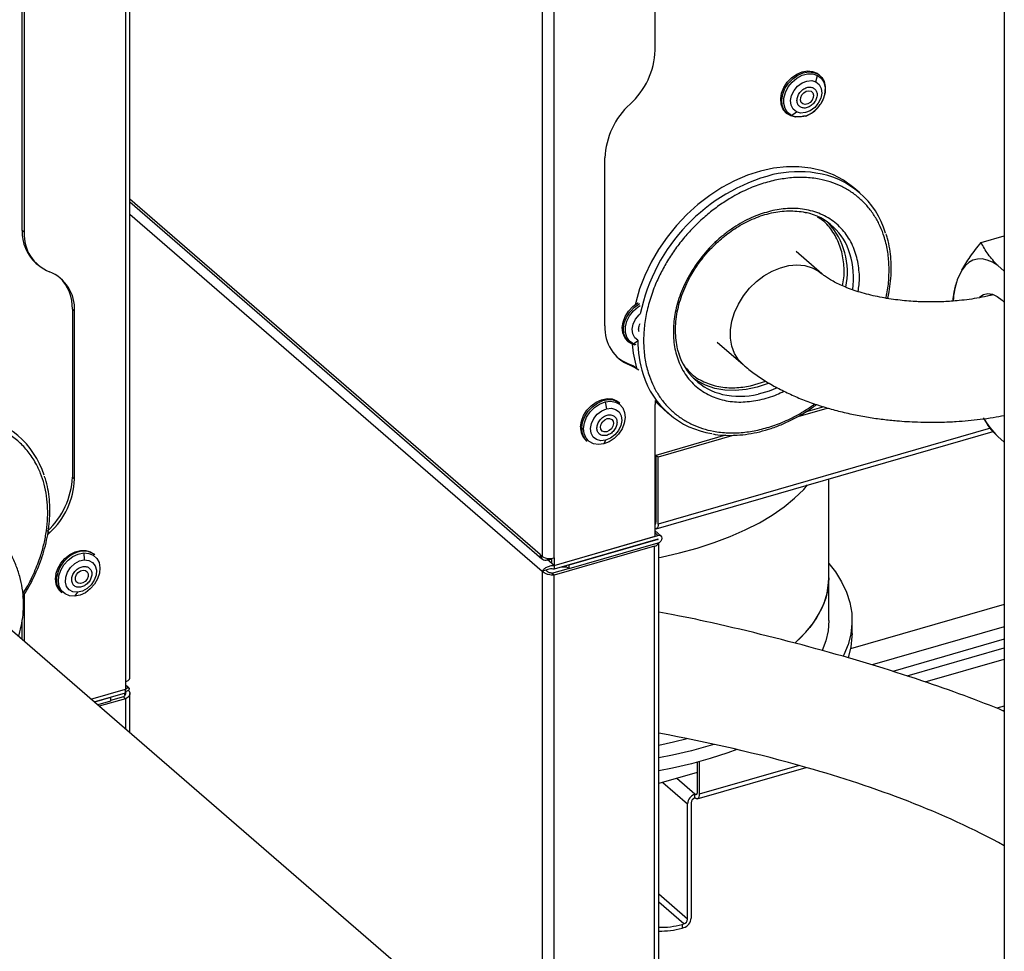
# Model space of a CAD drawing. Extents: x 12.9 to 27.5, y 3.6 to 13.4.
# Drawn here: x 18.4 to 19.2, y 6.2 to 6.9 of the extents above; entities that cross this region are included whole.
import ezdxf

# ---------------------------------------------------------------- set-up
doc = ezdxf.new("R2010")
doc.units = 0
doc.header["$LTSCALE"] = 0.2
doc.header["$MEASUREMENT"] = 0
doc.linetypes.add('SLD-SOLID', pattern=[0])
doc.layers.get('0').update_dxf_attribs({"linetype": 'CONTINUOUS'})

# ---------------------------------------------------------------- blocks, each defined once
blk = doc.blocks.new('A$C6A495A07')
at = {"color": 7, "linetype": 'SLD-SOLID'}
for p, q in [((3.42724, 5.04547), (3.42724, 2.19626)), ((3.07429, 5.00344), (3.07429, 2.7986)), ((3.08326, 2.7974), (3.08326, 5.00224)), ((2.75594, 4.17997), (2.75594, 2.70291)), ((2.75922, 2.70576), (2.75922, 4.17713)), ((3.16054, 3.18519), (3.16054, 3.66605)), ((2.67702, 3.0475), (2.67702, 3.52836)), ((2.67866, 3.04608), (2.67866, 3.52694)), ((3.28642, 3.16589), (3.28558, 3.16662)), ((3.28335, 3.16106), (3.28453, 3.16604)), ((3.26045, 3.1376), (3.26129, 3.13687)), ((3.26459, 3.13549), (3.26842, 3.13818)), ((3.12218, 2.97464), (3.12218, 3.10293)), ((3.31684, 3.0762), (3.31233, 3.08011)), ((3.38092, 2.12548), (2.28566, 3.074)), ((3.07265, 2.80002), (2.75922, 3.07146)), ((2.75922, 3.06935), (3.07404, 2.7967)), ((2.75922, 3.0601), (3.07429, 2.78724)), ((2.67866, 3.04608), (2.67702, 3.0475)), ((3.40957, 3.03834), (3.42724, 3.04345)), ((3.28783, 3.01453), (3.26815, 3.03157)), ((2.68742, 3.0226), (2.68906, 3.02118)), ((3.3947, 3.01711), (3.39128, 3.00982)), ((3.42724, 3.01648), (3.42225, 3.0208)), ((3.41847, 2.99873), (3.41815, 2.99833)), ((2.71701, 2.98596), (2.71537, 2.98739)), ((2.71537, 2.98739), (2.71537, 2.8591)), ((2.71701, 2.85768), (2.71701, 2.98596)), ((3.13949, 2.96312), (3.14033, 2.96239)), ((3.1439, 2.96088), (3.14699, 2.96312)), ((3.14603, 2.96011), (3.1439, 2.96088)), ((3.20801, 2.96213), (3.22769, 2.94508)), ((3.13972, 2.946), (3.14136, 2.94458)), ((3.23346, 2.92891), (3.24502, 2.9325)), ((3.12222, 2.91653), (3.12342, 2.91135)), ((3.1336, 2.91561), (3.13276, 2.91634)), ((3.16041, 2.91776), (3.16054, 2.91453)), ((3.16054, 2.81403), (3.16054, 2.91453)), ((3.16628, 2.91146), (3.17079, 2.90756)), ((3.29265, 2.91183), (3.26844, 2.90484)), ((3.28933, 2.91277), (3.27508, 2.90865)), ((3.41159, 2.90376), (3.41294, 2.90162)), ((3.41675, 2.89651), (3.16281, 2.82321)), ((3.21426, 2.8911), (3.16117, 2.87577)), ((3.16135, 2.81975), (3.41884, 2.89408)), ((3.22097, 2.89114), (3.16281, 2.87435)), ((3.42225, 2.8901), (3.42724, 2.88578)), ((3.10763, 2.88732), (3.10847, 2.88659)), ((3.12271, 2.88733), (3.12127, 2.88445)), ((3.16281, 2.87435), (3.16117, 2.87577)), ((3.16117, 2.87577), (3.16117, 2.82463)), ((3.16281, 2.82321), (3.16281, 2.87435)), ((2.71537, 2.8591), (2.71701, 2.85768)), ((3.29321, 2.78231), (3.29321, 2.85781)), ((3.16117, 2.82776), (3.16054, 2.82757)), ((3.16054, 2.82453), (3.16117, 2.82471)), ((3.16054, 2.8235), (3.16105, 2.82365)), ((2.69651, 2.81526), (2.69784, 2.81655)), ((2.69784, 2.81655), (2.69683, 2.81742)), ((3.08326, 2.79172), (3.16267, 2.81464)), ((3.08326, 2.79172), (3.16054, 2.81403)), ((3.16493, 2.81427), (3.16054, 2.81806)), ((3.16267, 2.81464), (3.16054, 2.81649)), ((3.16267, 2.8118), (3.08326, 2.78888)), ((3.15997, 2.80648), (3.08326, 2.78433)), ((3.16267, 2.81152), (3.09462, 2.79188)), ((3.16267, 2.80868), (3.09462, 2.78903)), ((3.15997, 2.51275), (3.15997, 2.80648)), ((3.15997, 2.31682), (3.15997, 2.80648)), ((3.16243, 2.81173), (3.16267, 2.81152)), ((3.16325, 2.50991), (3.16325, 2.8089)), ((3.16325, 2.31398), (3.16325, 2.8089)), ((2.72403, 2.8012), (2.72448, 2.79591)), ((2.73241, 2.7998), (2.73157, 2.80052)), ((3.07265, 2.80002), (3.07429, 2.7986)), ((3.07834, 2.79598), (3.07834, 2.79707)), ((3.07872, 2.79565), (3.07834, 2.79598)), ((3.08326, 2.79172), (3.07834, 2.79598)), ((3.07872, 2.79565), (3.07872, 2.79702)), ((3.08162, 2.79648), (3.07872, 2.79565)), ((3.08162, 2.79314), (3.08162, 2.79707)), ((3.08326, 2.79172), (3.08162, 2.79314)), ((3.08326, 2.7974), (3.08326, 2.79172)), ((3.08326, 2.79172), (3.08326, 2.78888)), ((3.09462, 2.78903), (3.09192, 2.79138)), ((3.09462, 2.79188), (3.09438, 2.79209)), ((3.09462, 2.79188), (3.09462, 2.78903)), ((3.07714, 2.78806), (3.07429, 2.78724)), ((3.07429, 2.78724), (3.07429, 2.56976)), ((3.07429, 2.78724), (3.07429, 2.39102)), ((3.08162, 2.78575), (3.09421, 2.78939)), ((3.08326, 2.78433), (3.08162, 2.78575)), ((3.08326, 2.57101), (3.08326, 2.78433)), ((3.08326, 2.38326), (3.08326, 2.78433)), ((3.29321, 2.74963), (3.29321, 2.78231)), ((2.67866, 2.73366), (2.67866, 2.7696)), ((2.70644, 2.77151), (2.70728, 2.77078)), ((2.71927, 2.77115), (2.71708, 2.76815)), ((3.42724, 2.76183), (3.30968, 2.7279)), ((2.67702, 2.73508), (2.67702, 2.74974)), ((3.31093, 2.73969), (3.31093, 2.74963)), ((3.42724, 2.74479), (3.32633, 2.71566)), ((3.42724, 2.73532), (3.34216, 2.71076)), ((3.35305, 2.70727), (3.42724, 2.72869)), ((3.36681, 2.70272), (3.42724, 2.72016)), ((2.75594, 2.70291), (2.75594, 2.69723)), ((2.75845, 2.69806), (2.75594, 2.70023)), ((2.72952, 2.68961), (2.75594, 2.69723)), ((2.73198, 2.68747), (2.75594, 2.69439)), ((2.7555, 2.69248), (2.7555, 2.69426)), ((2.75594, 2.69439), (2.75594, 2.69723)), ((2.75834, 2.69603), (2.75624, 2.69542)), ((2.75922, 2.66388), (2.75922, 2.69382)), ((2.74458, 2.69083), (2.73223, 2.68726)), ((2.74458, 2.68798), (2.73469, 2.68513)), ((2.75594, 2.68984), (2.73592, 2.68406)), ((2.74433, 2.69104), (2.74458, 2.69083)), ((2.7543, 2.69126), (2.74458, 2.68846)), ((2.74458, 2.69083), (2.74458, 2.68798)), ((2.75594, 2.68984), (2.7543, 2.69126)), ((2.75594, 2.68984), (2.75594, 2.66673)), ((3.42724, 2.68417), (3.42158, 2.68254)), ((3.42593, 2.68075), (3.42724, 2.68113)), ((3.19254, 2.64129), (3.19254, 2.61832)), ((3.19418, 2.64173), (3.19418, 2.61689)), ((3.19254, 2.63347), (3.16325, 2.62501)), ((3.19272, 2.61343), (3.27577, 2.6374)), ((3.27044, 2.63891), (3.19418, 2.61689)), ((3.16635, 2.62591), (3.18522, 2.60957)), ((3.1909, 2.61689), (3.17696, 2.62897)), ((3.18806, 2.61039), (3.18806, 2.52231)), ((3.1909, 2.61689), (3.19242, 2.61733)), ((3.1909, 2.61405), (3.1909, 2.61689)), ((3.18522, 2.52149), (3.18522, 2.60957)), ((3.18522, 2.52149), (3.16325, 2.54051)), ((3.18238, 2.51783), (3.16325, 2.53439)), ((3.18106, 2.51745), (3.18238, 2.51783)), ((3.18106, 2.51745), (3.18106, 2.51461)), ((3.18106, 2.51461), (3.18238, 2.51499))]:
    blk.add_line(p, q, dxfattribs=at)
at = {"color": 7, "linetype": 'SLD-SOLID', "flags": 128}
for points in [[(3.26045, 3.1376), (3.26036, 3.13768), (3.25807, 3.14051), (3.25673, 3.14406), (3.25641, 3.14813), (3.25714, 3.15244), (3.25886, 3.15673), (3.26147, 3.16073), (3.2648, 3.16419), (3.26866, 3.16689), (3.27278, 3.16866), (3.27692, 3.16939), (3.28082, 3.16904), (3.28422, 3.16762), (3.28558, 3.16662)], [(3.27462, 3.135), (3.272, 3.13433), (3.26795, 3.13414), (3.26427, 3.13503), (3.26119, 3.13695), (3.25891, 3.13978), (3.25757, 3.14334), (3.25725, 3.1474), (3.25797, 3.15171), (3.25969, 3.156), (3.2623, 3.16), (3.26564, 3.16346), (3.26949, 3.16616), (3.27362, 3.16793), (3.27776, 3.16866), (3.28165, 3.16831), (3.28506, 3.16689), (3.28776, 3.1645), (3.28959, 3.16128), (3.29042, 3.15744), (3.29022, 3.15322), (3.28996, 3.15193)], [(3.26459, 3.13549), (3.26172, 3.13766), (3.25973, 3.14073), (3.25875, 3.14448), (3.25884, 3.14866), (3.26001, 3.15298), (3.26216, 3.15715), (3.26517, 3.16089), (3.26881, 3.16394), (3.27284, 3.16608), (3.277, 3.16719), (3.28098, 3.16717), (3.28453, 3.16604)], [(3.26842, 3.13818), (3.26592, 3.14022), (3.26439, 3.14317), (3.26398, 3.14676), (3.26475, 3.15063), (3.2666, 3.1544), (3.26936, 3.15771), (3.27276, 3.16022), (3.27647, 3.16169), (3.28012, 3.16198), (3.28335, 3.16106)], [(3.28335, 3.16106), (3.28586, 3.15902), (3.28739, 3.15606), (3.28779, 3.15247), (3.28703, 3.1486), (3.28517, 3.14483), (3.28241, 3.14153), (3.27901, 3.13902), (3.2753, 3.13755), (3.27165, 3.13726), (3.26842, 3.13818)], [(3.28453, 3.16604), (3.2874, 3.16387), (3.28939, 3.1608), (3.29038, 3.15705), (3.29028, 3.15287), (3.28912, 3.14855), (3.28696, 3.14438), (3.28664, 3.14389)], [(3.28042, 3.14706), (3.27893, 3.14538), (3.27708, 3.14426), (3.27514, 3.14388), (3.27342, 3.14428), (3.27218, 3.14541), (3.2716, 3.14709), (3.27177, 3.14907), (3.27267, 3.15105), (3.27415, 3.15272), (3.276, 3.15384), (3.27794, 3.15423), (3.27966, 3.15383), (3.2809, 3.1527), (3.28148, 3.15102), (3.28131, 3.14903), (3.28042, 3.14706)], [(3.31233, 3.08011), (3.31136, 3.08094), (3.30436, 3.08598), (3.29667, 3.09007), (3.28838, 3.09317), (3.27956, 3.09523), (3.27032, 3.09623), (3.26074, 3.09617), (3.25095, 3.09505), (3.24102, 3.09287), (3.23108, 3.08967), (3.22123, 3.08546), (3.21157, 3.08031), (3.2022, 3.07427), (3.19323, 3.06739), (3.18474, 3.05975), (3.17683, 3.05143), (3.16959, 3.04253), (3.16308, 3.03313), (3.15738, 3.02333), (3.15255, 3.01324), (3.14864, 3.00297), (3.1457, 2.99262), (3.14529, 2.99085)], [(3.42225, 3.0208), (3.41819, 3.02329), (3.41422, 3.02495), (3.41038, 3.02577), (3.40672, 3.02572), (3.40329, 3.02482), (3.40011, 3.02306), (3.39724, 3.02048), (3.3947, 3.01711)], [(3.2277, 2.94508), (3.22414, 2.94884), (3.22117, 2.95365), (3.21914, 2.95914), (3.21811, 2.96516), (3.21811, 2.97156), (3.21914, 2.97817), (3.22117, 2.98483), (3.22414, 2.99136), (3.22799, 2.99759), (3.23261, 3.00335), (3.23787, 3.00851), (3.24366, 3.01293), (3.24981, 3.01648), (3.25616, 3.01909), (3.26256, 3.02068), (3.26883, 3.02121), (3.27482, 3.02066), (3.28036, 3.01906), (3.28532, 3.01645), (3.28784, 3.01452)], [(3.40825, 2.99667), (3.40856, 2.99694), (3.41144, 2.99871), (3.41468, 2.99934), (3.41819, 2.99882), (3.42188, 2.99716), (3.42567, 2.9944), (3.42724, 2.99282)], [(3.13949, 2.96312), (3.13727, 2.96577), (3.13585, 2.96927), (3.13544, 2.9733), (3.13608, 2.9776), (3.13773, 2.9819), (3.14027, 2.98594), (3.14355, 2.98945), (3.14737, 2.99222), (3.14762, 2.99236)], [(3.14536, 2.95991), (3.1436, 2.96044), (3.14046, 2.96228), (3.13811, 2.96504), (3.13669, 2.96854), (3.13628, 2.97257), (3.13692, 2.97688), (3.13856, 2.98118), (3.14111, 2.98521), (3.14439, 2.98873), (3.14821, 2.99149), (3.14846, 2.99164)], [(3.1439, 2.96088), (3.14097, 2.96298), (3.1389, 2.96598), (3.13783, 2.96969), (3.13784, 2.97384), (3.13892, 2.97816), (3.14101, 2.98236), (3.14395, 2.98614), (3.14755, 2.98925), (3.14896, 2.99016)], [(3.14722, 2.96383), (3.1451, 2.96557), (3.1435, 2.96848), (3.14302, 2.97204), (3.14371, 2.9759), (3.14549, 2.97969), (3.1482, 2.98303), (3.14918, 2.98391)], [(3.13178, 2.95047), (3.13551, 2.94795), (3.13972, 2.946)], [(3.13972, 2.946), (3.14393, 2.94406), (3.1464, 2.94249)], [(3.14136, 2.94458), (3.14557, 2.94264), (3.14804, 2.94107)], [(3.24714, 2.93083), (3.24676, 2.93067), (3.23838, 2.9278), (3.23, 2.92597), (3.22176, 2.92519), (3.21378, 2.92549), (3.20618, 2.92687), (3.19907, 2.92929), (3.19257, 2.93273), (3.18989, 2.93458)], [(3.25376, 2.92729), (3.2475, 2.92485), (3.2391, 2.92249)], [(3.10358, 2.89753), (3.10423, 2.90183), (3.10587, 2.90613), (3.10842, 2.91017), (3.11171, 2.91367), (3.11553, 2.91644), (3.11965, 2.91828), (3.1238, 2.91909), (3.12772, 2.91882), (3.13117, 2.91748), (3.13276, 2.91634)], [(3.10442, 2.8968), (3.10506, 2.90111), (3.10671, 2.90541), (3.10926, 2.90944), (3.11255, 2.91295), (3.11637, 2.91571), (3.12048, 2.91756), (3.12463, 2.91837), (3.12856, 2.9181), (3.132, 2.91675), (3.1336, 2.91561)], [(3.12127, 2.88445), (3.11717, 2.88393), (3.11338, 2.88454), (3.11016, 2.88624), (3.10773, 2.8889), (3.10626, 2.89236), (3.10584, 2.89637), (3.10651, 2.90066), (3.10821, 2.90494), (3.11084, 2.90892), (3.1142, 2.91232), (3.11809, 2.91491), (3.12222, 2.91653)], [(3.12271, 2.88733), (3.11905, 2.88696), (3.11578, 2.88781), (3.11322, 2.88978), (3.11163, 2.8927), (3.11116, 2.89626), (3.11185, 2.90012), (3.11364, 2.90391), (3.11635, 2.90725), (3.11973, 2.90981), (3.12342, 2.91135)], [(3.12222, 2.91653), (3.12632, 2.91704), (3.13011, 2.91643), (3.13332, 2.91474), (3.13575, 2.91207), (3.13723, 2.90861), (3.13764, 2.9046), (3.13698, 2.90031), (3.13528, 2.89603), (3.13265, 2.89205), (3.12928, 2.88865), (3.1254, 2.88606), (3.12127, 2.88445)], [(3.12342, 2.91135), (3.12709, 2.91172), (3.13036, 2.91087), (3.13291, 2.90889), (3.13451, 2.90598), (3.13498, 2.90242), (3.13428, 2.89856), (3.13249, 2.89477), (3.12978, 2.89143), (3.12641, 2.88887), (3.12271, 2.88733)], [(3.16045, 2.91722), (3.16404, 2.9135), (3.16628, 2.91146)], [(3.11875, 2.89749), (3.11919, 2.8995), (3.12031, 2.90141), (3.12196, 2.90291), (3.12387, 2.90379), (3.12576, 2.9039), (3.12734, 2.90323), (3.12837, 2.90188), (3.12869, 2.90006), (3.12826, 2.89804), (3.12713, 2.89614), (3.12549, 2.89463), (3.12357, 2.89376), (3.12168, 2.89365), (3.1201, 2.89432), (3.11907, 2.89567), (3.11875, 2.89749)], [(3.16325, 2.79772), (3.16518, 2.7981), (3.1792, 2.80125), (3.1927, 2.80492), (3.20561, 2.80908), (3.21786, 2.81371), (3.22939, 2.81879), (3.24013, 2.82428), (3.25001, 2.83017), (3.25898, 2.8364), (3.26699, 2.84295), (3.274, 2.84979), (3.27697, 2.85312)], [(3.16281, 2.82321), (3.16275, 2.82216), (3.16256, 2.82125), (3.16226, 2.82053), (3.16185, 2.82002), (3.16136, 2.81975), (3.16079, 2.81971), (3.16054, 2.81977)], [(3.16267, 2.81464), (3.16381, 2.81475), (3.16478, 2.81438), (3.16543, 2.8136), (3.16565, 2.81252), (3.16543, 2.81132), (3.16478, 2.81016), (3.16381, 2.80923), (3.16267, 2.80868)], [(2.70278, 2.78496), (2.7042, 2.78929), (2.70654, 2.79341), (2.70967, 2.79707), (2.71338, 2.80003), (2.71744, 2.80211), (2.72161, 2.80318), (2.72561, 2.80317), (2.7292, 2.80209), (2.73157, 2.80052)], [(2.71708, 2.76815), (2.71318, 2.76845), (2.70978, 2.76986), (2.70712, 2.77227), (2.70537, 2.77554), (2.70466, 2.77942), (2.70503, 2.78367), (2.70646, 2.78798), (2.70885, 2.79206), (2.71203, 2.79565), (2.7158, 2.79848), (2.71989, 2.80038), (2.72403, 2.8012)], [(2.72403, 2.8012), (2.72793, 2.8009), (2.73132, 2.79949), (2.73399, 2.79707), (2.73573, 2.79381), (2.73645, 2.78992), (2.73608, 2.78568), (2.73465, 2.78137), (2.73226, 2.77728), (2.72907, 2.7737), (2.72531, 2.77086), (2.72121, 2.76897), (2.71708, 2.76815)], [(2.71927, 2.77115), (2.71581, 2.77152), (2.71294, 2.77307), (2.71094, 2.77564), (2.71001, 2.77898), (2.71025, 2.78277), (2.71162, 2.78663), (2.714, 2.79019), (2.71715, 2.7931), (2.72076, 2.79507), (2.72448, 2.79591)], [(2.72448, 2.79591), (2.72795, 2.79553), (2.73082, 2.79398), (2.73281, 2.79141), (2.73374, 2.78807), (2.73351, 2.78428), (2.73213, 2.78042), (2.72975, 2.77686), (2.72661, 2.77395), (2.72299, 2.77198), (2.71927, 2.77115)], [(3.0892, 2.79059), (3.09029, 2.7906), (3.09279, 2.79062)], [(3.29321, 2.79316), (3.29817, 2.78678), (3.30299, 2.77911), (3.30668, 2.77128), (3.30924, 2.76334), (3.31064, 2.75533), (3.31088, 2.74729), (3.30996, 2.73926), (3.30789, 2.73128), (3.30467, 2.7234), (3.30402, 2.72225)], [(2.71768, 2.78264), (2.71846, 2.78465), (2.71987, 2.78639), (2.72168, 2.78761), (2.72362, 2.78813), (2.72539, 2.78785), (2.72673, 2.78683), (2.72743, 2.78523), (2.72738, 2.78327), (2.7266, 2.78127), (2.72519, 2.77953), (2.72338, 2.77831), (2.72144, 2.77779), (2.71967, 2.77807), (2.71833, 2.77908), (2.71763, 2.78069), (2.71768, 2.78264)], [(3.29321, 2.78231), (3.29321, 2.7822), (3.29261, 2.77445), (3.29084, 2.76674), (3.2879, 2.75912), (3.28382, 2.75163), (3.27862, 2.74432), (3.27233, 2.73723), (3.26714, 2.7324)], [(3.26716, 2.7324), (3.26878, 2.73378), (3.27561, 2.74075), (3.28136, 2.74795), (3.286, 2.75536), (3.28951, 2.76292), (3.29187, 2.77058), (3.29306, 2.77832), (3.29321, 2.78231)], [(3.29321, 2.74963), (3.29321, 2.74953), (3.29261, 2.74177), (3.29084, 2.73406), (3.28802, 2.72676)], [(3.31093, 2.73969), (3.31088, 2.73734), (3.30996, 2.72931), (3.30789, 2.72134), (3.30781, 2.72115)], [(2.75594, 2.70291), (2.75699, 2.70329), (2.75787, 2.70376), (2.75854, 2.7043), (2.759, 2.70491), (2.75921, 2.70554), (2.75922, 2.70576)], [(3.18497, 2.65931), (3.17443, 2.65662), (3.16325, 2.65423)], [(3.20549, 2.65501), (3.20244, 2.65402), (3.18834, 2.65015), (3.17372, 2.64679), (3.16325, 2.64477)], [(3.22289, 2.65108), (3.21594, 2.64845), (3.20244, 2.64408), (3.18834, 2.6402), (3.17372, 2.63685), (3.16325, 2.63482)], [(3.19254, 2.61832), (3.19251, 2.61779), (3.19242, 2.61734), (3.19227, 2.61698), (3.19206, 2.61672), (3.19181, 2.61658), (3.19153, 2.61657), (3.19122, 2.61667), (3.1909, 2.61689)], [(3.19418, 2.61689), (3.19412, 2.61584), (3.19393, 2.61494), (3.19363, 2.61422), (3.19322, 2.61371), (3.19272, 2.61343), (3.19216, 2.6134), (3.19154, 2.61361), (3.1909, 2.61405)]]:
    blk.add_lwpolyline(points, dxfattribs=at)
at = {"color": 7, "linetype": 'SLD-SOLID'}
for centre, radius, start, end in [((3.10193, 3.18748), 0.05866, 312.24372, 357.75812), ((3.1808, 3.10063), 0.05866, 132.24372, 177.75812), ((3.27056, 3.15296), 0.01846, 251.15787, 330.57639), ((3.27022, 3.00474), 0.08769, 81.39043, 102.9908), ((3.27392, 3.02665), 0.06547, 16.78641, 81.72647), ((3.28509, 2.95576), 0.1388, 104.4285, 168.29319), ((3.26526, 3.01657), 0.04599, 16.67086, 77.01028), ((2.70921, 3.04633), 0.03222, 177.91591, 227.4334), ((3.25169, 3.01591), 0.05569, 347.9422, 42.37602), ((2.70911, 3.04436), 0.0305, 176.76803, 248.31275), ((3.2483, 3.01132), 0.06374, 351.93655, 16.81929), ((2.68657, 2.98768), 0.0305, 356.76803, 68.31275), ((2.683, 2.98853), 0.03239, 357.98258, 45.32239), ((3.45462, 2.98901), 0.06667, 161.80869, 175.86999), ((3.15263, 2.97292), 0.0305, 176.76803, 248.31275), ((3.23322, 2.96356), 0.086, 179.82809, 197.6126), ((3.2248, 2.96666), 0.08204, 184.16766, 197.13621), ((3.22243, 2.96724), 0.04606, 196.72207, 256.96571), ((3.21382, 2.95723), 0.0656, 197.46713, 261.34279), ((3.22532, 2.98102), 0.06013, 257.25149, 283.25225), ((2.63124, 2.84114), 0.06544, 17.21448, 81.89869), ((3.48567, 2.95062), 0.08766, 211.71102, 223.6599), ((3.11623, 2.89664), 0.01269, 175.98239, 227.28754), ((3.11707, 2.89591), 0.01269, 175.98239, 227.28754), ((2.65676, 2.86139), 0.05866, 312.24372, 357.75812), ((2.6584, 2.85997), 0.05866, 312.24372, 357.75812), ((3.15945, 2.82431), 0.00175, 308.48581, 10.55847), ((3.15928, 2.81077), 0.00435, 279.18961, 334.11499), ((3.16268, 2.81166), 0.000142, 268.07955, 91.92045), ((2.72711, 2.779), 0.02407, 111.07692, 167.4211), ((2.72405, 2.789), 0.01365, 52.27245, 114.19598), ((3.07682, 2.79986), 0.00417, 177.76494, 291.38468), ((3.08005, 2.80751), 0.01061, 237.13636, 287.60216), ((2.71585, 2.78129), 0.01358, 164.2993, 226.09569), ((2.71669, 2.78056), 0.01358, 164.2993, 226.09569), ((3.19329, 2.60917), 0.00808, 107.20864, 177.16909), ((3.1921, 2.61019), 0.00404, 107.20864, 177.16909), ((3.17999, 2.52271), 0.00808, 287.20864, 357.16909), ((3.18118, 2.52169), 0.00404, 287.20864, 357.16909), ((3.16486, 2.57585), 0.06061, 268.48045, 285.49973), ((3.16486, 2.57301), 0.06061, 268.48045, 285.49973)]:
    blk.add_arc(centre, radius, start, end, dxfattribs=at)
for points, knots in [([(3.27173, 3.14169), (3.27105, 3.14217), (3.26999, 3.14292), (3.26919, 3.14456), (3.26886, 3.146), (3.26885, 3.14757), (3.26925, 3.14966), (3.27042, 3.15221), (3.27232, 3.15437), (3.27417, 3.15572), (3.27571, 3.15649), (3.27728, 3.15695), (3.27927, 3.15715), (3.28053, 3.15671), (3.28135, 3.15642)], [0, 0, 0, 0, 0.119721, 0.184892, 0.25, 0.315171, 0.380279, 0.5, 0.619721, 0.684892, 0.75, 0.815171, 0.880279, 1, 1, 1, 1]), ([(3.28135, 3.15642), (3.28203, 3.15593), (3.2831, 3.15518), (3.28389, 3.15354), (3.28422, 3.1521), (3.28423, 3.15053), (3.28383, 3.14844), (3.28266, 3.1459), (3.28076, 3.14373), (3.27892, 3.14239), (3.27737, 3.14161), (3.2758, 3.14115), (3.27381, 3.14095), (3.27255, 3.1414), (3.27173, 3.14169)], [0, 0, 0, 0, 0.119721, 0.184892, 0.25, 0.315171, 0.380279, 0.5, 0.619721, 0.684892, 0.75, 0.815171, 0.880279, 1, 1, 1, 1]), ([(3.28707, 3.14438), (3.28748, 3.14505), (3.28865, 3.14699), (3.28975, 3.14942), (3.29003, 3.15114), (3.29009, 3.1515)], [0, 0, 0, 0, 0.296527, 0.853719, 1, 1, 1, 1]), ([(3.27511, 3.13494), (3.27541, 3.13501), (3.27702, 3.13542), (3.27985, 3.13705), (3.28335, 3.13973), (3.28569, 3.14235), (3.2868, 3.14398), (3.28707, 3.14438)], [0, 0, 0, 0, 0.064183, 0.34458, 0.626021, 0.907864, 1, 1, 1, 1]), ([(3.25195, 3.08587), (3.24814, 3.0849), (3.24039, 3.08293), (3.22866, 3.0781), (3.21784, 3.07231), (3.20813, 3.06587), (3.19957, 3.05916), (3.19142, 3.05169), (3.1838, 3.04351), (3.17683, 3.03477), (3.17063, 3.02563), (3.16525, 3.01618), (3.16031, 3.00564), (3.15616, 2.99409), (3.15319, 2.9818), (3.15169, 2.9699), (3.15159, 2.95829), (3.15295, 2.94696), (3.15564, 2.93691), (3.15927, 2.92825), (3.16351, 2.92091), (3.16863, 2.91424), (3.17461, 2.90834), (3.18133, 2.90331), (3.18869, 2.89924), (3.19659, 2.89614), (3.2057, 2.89383), (3.21605, 2.89269), (3.22747, 2.89294), (3.23518, 2.89435), (3.23897, 2.89505)], [0, 0, 0, 0, 0.038816, 0.0788311, 0.1199757, 0.152137, 0.1843034, 0.2171491, 0.25, 0.2828457, 0.3156965, 0.3478579, 0.3800243, 0.4211643, 0.4611828, 0.5, 0.5388126, 0.5788312, 0.6199757, 0.652137, 0.6843034, 0.7171491, 0.75, 0.7828457, 0.8156966, 0.8478579, 0.8800243, 0.9211643, 0.9611817, 1, 1, 1, 1]), ([(3.33669, 2.99581), (3.33698, 2.99695), (3.33827, 3.00205), (3.33916, 3.01102), (3.33934, 3.02263), (3.33796, 3.03396), (3.33528, 3.04401), (3.33165, 3.05267), (3.32741, 3.06001), (3.32229, 3.06668), (3.31631, 3.07257), (3.30959, 3.07761), (3.30223, 3.08168), (3.29433, 3.08477), (3.28522, 3.08709), (3.27487, 3.08823), (3.26345, 3.08798), (3.25574, 3.08657), (3.25195, 3.08587)], [0, 0, 0, 0, 0.020193, 0.09078, 0.161358, 0.23413, 0.308949, 0.367432, 0.425925, 0.485653, 0.54539, 0.605118, 0.664855, 0.723339, 0.781831, 0.856642, 0.929411, 1, 1, 1, 1]), ([(3.25038, 3.06274), (3.24604, 3.06156), (3.2371, 3.05913), (3.22596, 3.0534), (3.21718, 3.04759), (3.20851, 3.04079), (3.19849, 3.03087), (3.1885, 3.01729), (3.18104, 3.00289), (3.17633, 2.98859), (3.1742, 2.97483), (3.1745, 2.96161), (3.17688, 2.95117), (3.18017, 2.94333), (3.18446, 2.9359), (3.1915, 2.92792), (3.20219, 2.921), (3.21443, 2.91712), (3.22737, 2.916), (3.23624, 2.91746), (3.24054, 2.91818)], [0, 0, 0, 0, 0.058248, 0.119986, 0.152183, 0.184373, 0.250041, 0.31571, 0.380014, 0.441752, 0.5, 0.558248, 0.619986, 0.652183, 0.684373, 0.750041, 0.81571, 0.880014, 0.941752, 1, 1, 1, 1]), ([(3.1998, 3.03), (3.20187, 3.03228), (3.20477, 3.03548), (3.20943, 3.03981), (3.21354, 3.04332), (3.21864, 3.04714), (3.22417, 3.05075), (3.2301, 3.05405), (3.23633, 3.05692), (3.24277, 3.05927), (3.24932, 3.06104), (3.25592, 3.06217), (3.26248, 3.06265), (3.26891, 3.06236), (3.27349, 3.06181), (3.27579, 3.06114), (3.27612, 3.06104)], [0, 0, 0, 0, 0.097048, 0.136382, 0.201535, 0.268981, 0.341109, 0.416135, 0.493362, 0.572268, 0.652534, 0.733991, 0.816599, 0.900437, 0.9857, 1, 1, 1, 1]), ([(3.31552, 3.00085), (3.31583, 3.00258), (3.31692, 3.00879), (3.31632, 3.0193), (3.31405, 3.02975), (3.31075, 3.03759), (3.30646, 3.04502), (3.29942, 3.053), (3.28873, 3.05991), (3.27648, 3.0638), (3.26355, 3.06492), (3.25468, 3.06345), (3.25038, 3.06274)], [0, 0, 0, 0, 0.042791, 0.154303, 0.272494, 0.334132, 0.395757, 0.521475, 0.647192, 0.770297, 0.888488, 1, 1, 1, 1]), ([(3.30372, 3.00521), (3.3041, 3.00731), (3.30523, 3.01362), (3.3047, 3.02396), (3.30212, 3.03588), (3.29664, 3.04657), (3.29065, 3.05408), (3.28588, 3.05694), (3.28455, 3.05774)], [0, 0, 0, 0, 0.094863, 0.2863, 0.489204, 0.700543, 0.916367, 1, 1, 1, 1]), ([(3.33811, 2.99558), (3.3385, 2.99725), (3.33952, 3.00173), (3.34046, 3.00899), (3.34097, 3.01733), (3.34076, 3.02557), (3.3398, 3.03364), (3.33852, 3.04014), (3.3373, 3.04377), (3.33691, 3.04493)], [0, 0, 0, 0, 0.096465, 0.257943, 0.421287, 0.586309, 0.752936, 0.921198, 1, 1, 1, 1]), ([(3.3947, 3.01711), (3.39673, 3.02054), (3.40081, 3.02745), (3.40663, 3.0347), (3.40957, 3.03834)], [0, 0, 0, 0, 0.4963935, 1, 1, 1, 1]), ([(3.42225, 3.0208), (3.41965, 3.02361), (3.41441, 3.02928), (3.41119, 3.03531), (3.40957, 3.03834)], [0, 0, 0, 0, 0.496394, 1, 1, 1, 1]), ([(3.17875, 2.95366), (3.17839, 2.95477), (3.17734, 2.95796), (3.17641, 2.9637), (3.17594, 2.97073), (3.17626, 2.97799), (3.17732, 2.98535), (3.1791, 2.99273), (3.18153, 2.99997), (3.1845, 3.00687), (3.18771, 3.013), (3.19089, 3.01821), (3.19472, 3.02384), (3.19781, 3.02759), (3.1998, 3.03)], [0, 0, 0, 0, 0.04977, 0.143625, 0.236917, 0.329668, 0.421821, 0.513177, 0.603241, 0.690781, 0.771996, 0.838416, 0.896101, 1, 1, 1, 1]), ([(3.37141, 2.99293), (3.36811, 2.99297), (3.36345, 2.99303), (3.35662, 2.99342), (3.35083, 2.99388), (3.34408, 2.99465), (3.3372, 2.99567), (3.33029, 2.99696), (3.32355, 2.99851), (3.3171, 3.00029), (3.31108, 3.00225), (3.30556, 3.00435), (3.30063, 3.00652), (3.29635, 3.00872), (3.29278, 3.01084), (3.28986, 3.01285), (3.2885, 3.01397), (3.28783, 3.01453)], [0, 0, 0, 0, 0.089066, 0.125511, 0.185702, 0.247808, 0.313881, 0.382084, 0.451584, 0.52169, 0.591883, 0.661766, 0.731044, 0.799527, 0.867135, 0.933925, 1, 1, 1, 1]), ([(3.39128, 3.00982), (3.39021, 3.00666), (3.38825, 3.00093), (3.38804, 2.99585), (3.38794, 2.99358)], [0, 0, 0, 0, 0.551335, 1, 1, 1, 1]), ([(3.41815, 2.99832), (3.4174, 2.99813), (3.41424, 2.99731), (3.40829, 2.99614), (3.40059, 2.99488), (3.39338, 2.99402), (3.38692, 2.99346), (3.37976, 2.99303), (3.37464, 2.99297), (3.37141, 2.99293)], [0, 0, 0, 0, 0.054299, 0.229189, 0.400366, 0.558741, 0.686954, 0.802992, 1, 1, 1, 1]), ([(3.14833, 2.97), (3.14819, 2.97045), (3.14791, 2.97137), (3.14789, 2.97293), (3.14814, 2.97469), (3.14874, 2.97586), (3.14907, 2.9765)], [0, 0, 0, 0, 0.233498, 0.472, 0.71027, 1, 1, 1, 1]), ([(3.18376, 2.94296), (3.18502, 2.94141), (3.18881, 2.93675), (3.19579, 2.93267), (3.20327, 2.92968), (3.21103, 2.92774), (3.22107, 2.92685), (3.22941, 2.92824), (3.23346, 2.92891)], [0, 0, 0, 0, 0.116008, 0.348172, 0.461975, 0.575804, 0.794069, 1, 1, 1, 1]), ([(3.22776, 2.94515), (3.2285, 2.94447), (3.23181, 2.94145), (3.23842, 2.93664), (3.24754, 2.93071), (3.25734, 2.92537), (3.26761, 2.92058), (3.27829, 2.91635), (3.2893, 2.91267), (3.30055, 2.90953), (3.31195, 2.90691), (3.3233, 2.90482), (3.33438, 2.90325), (3.34419, 2.90223), (3.35296, 2.90158), (3.3617, 2.90117), (3.37242, 2.90099), (3.38229, 2.9012), (3.39167, 2.9017), (3.39968, 2.90232), (3.40915, 2.90335), (3.41838, 2.90466), (3.42444, 2.90574), (3.42724, 2.90627)], [0, 0, 0, 0, 0.0152532, 0.0684781, 0.1223147, 0.1762582, 0.2298115, 0.2828303, 0.3352298, 0.3869321, 0.4377935, 0.4874638, 0.5349624, 0.5794854, 0.6112194, 0.6447626, 0.688303, 0.744353, 0.7672847, 0.805277, 0.8446634, 0.886869, 0.9234633, 0.9234633, 0.9234633, 0.9234633]), ([(3.24054, 2.91818), (3.2449, 2.91925), (3.25106, 2.92075), (3.25701, 2.92392), (3.25875, 2.92484)], [0, 0, 0, 0, 0.708204, 1, 1, 1, 1]), ([(3.20462, 2.89214), (3.20519, 2.89202), (3.20842, 2.89136), (3.21459, 2.89097), (3.22307, 2.89102), (3.23173, 2.89196), (3.24045, 2.89369), (3.24916, 2.89621), (3.25777, 2.89949), (3.26621, 2.90345), (3.27433, 2.90808), (3.28021, 2.91183), (3.28326, 2.91417), (3.28384, 2.91461)], [0, 0, 0, 0, 0.023287, 0.130774, 0.238175, 0.345427, 0.452451, 0.559142, 0.665339, 0.770768, 0.874897, 0.976519, 1, 1, 1, 1]), ([(3.23897, 2.89505), (3.24278, 2.89602), (3.25053, 2.89799), (3.26225, 2.90283), (3.27303, 2.90852), (3.27966, 2.91307), (3.28253, 2.91505)], [0, 0, 0, 0, 0.256349, 0.520617, 0.792344, 1, 1, 1, 1]), ([(3.12349, 2.89104), (3.12253, 2.89089), (3.12105, 2.89067), (3.11929, 2.89117), (3.1181, 2.89185), (3.11714, 2.89283), (3.11627, 2.89439), (3.11587, 2.89674), (3.11641, 2.89934), (3.11739, 2.90138), (3.11843, 2.90287), (3.11967, 2.90418), (3.12149, 2.90561), (3.12298, 2.90615), (3.12395, 2.90651)], [0, 0, 0, 0, 0.119721, 0.184892, 0.25, 0.315171, 0.380279, 0.5, 0.619721, 0.684892, 0.75, 0.815171, 0.880279, 1, 1, 1, 1]), ([(3.12395, 2.90651), (3.12491, 2.90665), (3.1264, 2.90688), (3.12815, 2.90638), (3.12934, 2.90569), (3.1303, 2.90472), (3.13117, 2.90316), (3.13157, 2.90081), (3.13103, 2.89821), (3.13005, 2.89617), (3.12902, 2.89468), (3.12777, 2.89336), (3.12595, 2.89194), (3.12446, 2.89139), (3.12349, 2.89104)], [0, 0, 0, 0, 0.119721, 0.184892, 0.25, 0.315171, 0.380279, 0.5, 0.619721, 0.684892, 0.75, 0.815171, 0.880279, 1, 1, 1, 1]), ([(2.67751, 2.77005), (2.67789, 2.77063), (2.6808, 2.77494), (2.68517, 2.78364), (2.68997, 2.79506), (2.69324, 2.80585), (2.69533, 2.81577), (2.69648, 2.82566), (2.69663, 2.83539), (2.69579, 2.84479), (2.69396, 2.85371), (2.69121, 2.86207), (2.68723, 2.87049), (2.6818, 2.87866), (2.67478, 2.88613), (2.6668, 2.89222), (2.65787, 2.89699), (2.6479, 2.90043), (2.63779, 2.90224), (2.62796, 2.90268), (2.61864, 2.90208), (2.60909, 2.90047), (2.5994, 2.89783), (2.58975, 2.8942), (2.5803, 2.88965), (2.57116, 2.88425), (2.56157, 2.87751), (2.55188, 2.86924), (2.54397, 2.86136), (2.53998, 2.85629), (2.53879, 2.85478)], [0, 0, 0, 0, 0.006472, 0.048796, 0.092315, 0.126332, 0.160355, 0.195096, 0.229842, 0.264583, 0.299329, 0.333347, 0.367369, 0.410883, 0.453211, 0.494268, 0.53532, 0.577648, 0.621166, 0.655183, 0.689206, 0.723947, 0.758693, 0.793434, 0.828181, 0.862198, 0.89622, 0.939734, 0.982061, 1, 1, 1, 1]), ([(3.42225, 2.8901), (3.41956, 2.89289), (3.41598, 2.89663), (3.41373, 2.9006), (3.41317, 2.9016)], [0, 0, 0, 0, 0.749534, 1, 1, 1, 1]), ([(2.67757, 2.76794), (2.6779, 2.76843), (2.67964, 2.77104), (2.68252, 2.7761), (2.68621, 2.7832), (2.68954, 2.79077), (2.69244, 2.79868), (2.69482, 2.80682), (2.69662, 2.81511), (2.69778, 2.82346), (2.69827, 2.83179), (2.69806, 2.84004), (2.6971, 2.84811), (2.69578, 2.85477), (2.6945, 2.85856), (2.69406, 2.85988)], [0, 0, 0, 0, 0.01687, 0.089377, 0.166997, 0.247827, 0.33111, 0.416256, 0.502866, 0.590667, 0.679482, 0.769211, 0.859812, 0.951301, 1, 1, 1, 1]), ([(2.67417, 2.73755), (2.67431, 2.73794), (2.67548, 2.74111), (2.67682, 2.74736), (2.67804, 2.75621), (2.67816, 2.76522), (2.67726, 2.7743), (2.67528, 2.78338), (2.6722, 2.7924), (2.66797, 2.8013), (2.66278, 2.80968), (2.65672, 2.81747), (2.65072, 2.82401), (2.64638, 2.82779), (2.64455, 2.82938)], [0, 0, 0, 0, 0.012302, 0.099054, 0.185717, 0.272902, 0.361266, 0.451346, 0.54391, 0.639868, 0.74025, 0.833489, 0.929836, 1, 1, 1, 1]), ([(2.72086, 2.77499), (2.71994, 2.77504), (2.71852, 2.77511), (2.71698, 2.77599), (2.71601, 2.77694), (2.7153, 2.77814), (2.71479, 2.77994), (2.71486, 2.78246), (2.71586, 2.78504), (2.71716, 2.78696), (2.7184, 2.78829), (2.7198, 2.7894), (2.72175, 2.7905), (2.72324, 2.79076), (2.72421, 2.79093)], [0, 0, 0, 0, 0.119721, 0.184892, 0.25, 0.315171, 0.380279, 0.5, 0.619721, 0.684892, 0.75, 0.815171, 0.880279, 1, 1, 1, 1]), ([(2.72421, 2.79093), (2.72512, 2.79088), (2.72654, 2.79081), (2.72808, 2.78993), (2.72905, 2.78898), (2.72976, 2.78777), (2.73027, 2.78598), (2.7302, 2.78346), (2.7292, 2.78088), (2.72791, 2.77896), (2.72667, 2.77763), (2.72526, 2.77652), (2.72331, 2.77542), (2.72182, 2.77516), (2.72086, 2.77499)], [0, 0, 0, 0, 0.119721, 0.184892, 0.25, 0.315171, 0.380279, 0.5, 0.619721, 0.684892, 0.75, 0.815171, 0.880279, 1, 1, 1, 1]), ([(3.07429, 2.78724), (3.07466, 2.78778), (3.0754, 2.78887), (3.0776, 2.79044), (3.0803, 2.79155), (3.0823, 2.79166), (3.08326, 2.79172)], [0, 0, 0, 0, 0.254649, 0.509541, 0.764434, 1, 1, 1, 1]), ([(3.08326, 2.78433), (3.08257, 2.7843), (3.08119, 2.78424), (3.07888, 2.78462), (3.07674, 2.78537), (3.07518, 2.7863), (3.07453, 2.78699), (3.07429, 2.78724)], [0, 0, 0, 0, 0.218584, 0.437179, 0.655775, 0.874371, 1, 1, 1, 1]), ([(3.08326, 2.78888), (3.08236, 2.78898), (3.08057, 2.78917), (3.07838, 2.78862), (3.07753, 2.78824), (3.07714, 2.78806)], [0, 0, 0, 0, 0.348138, 0.697529, 1, 1, 1, 1]), ([(3.08162, 2.78575), (3.08125, 2.7858), (3.08053, 2.7859), (3.07931, 2.78632), (3.0782, 2.78693), (3.07749, 2.78756), (3.07721, 2.78795), (3.07714, 2.78806)], [0, 0, 0, 0, 0.230028, 0.460056, 0.689998, 0.91994, 1, 1, 1, 1]), ([(3.42724, 2.68021), (3.40728, 2.68853), (3.33763, 2.71402), (3.24496, 2.73928), (3.17951, 2.75308), (3.16325, 2.75595)], [1.3515123, 1.3515123, 1.3515123, 1.3515123, 1.4192366, 1.5762543, 1.6033687, 1.6033687, 1.6033687, 1.6033687]), ([(2.75585, 2.69437), (2.75587, 2.69433), (2.75602, 2.69398), (2.75592, 2.69327), (2.75551, 2.69232), (2.75486, 2.69166), (2.75442, 2.69135), (2.7543, 2.69126)], [0, 0, 0, 0, 0.03134, 0.320726, 0.610003, 0.89928, 1, 1, 1, 1]), ([(2.75594, 2.69723), (2.75642, 2.6976), (2.75738, 2.69835), (2.75845, 2.69826), (2.7589, 2.69744), (2.75852, 2.69649), (2.75834, 2.69603)], [0, 0, 0, 0, 0.254649, 0.509541, 0.764434, 1, 1, 1, 1]), ([(2.75834, 2.69603), (2.75841, 2.69595), (2.75854, 2.69578), (2.75871, 2.69552), (2.75884, 2.6953), (2.75895, 2.69508), (2.75902, 2.6949), (2.7591, 2.69468), (2.75915, 2.6945), (2.75919, 2.69427), (2.75922, 2.69404), (2.75922, 2.69381), (2.75921, 2.69358), (2.75919, 2.6934), (2.75915, 2.69317), (2.7591, 2.69298), (2.75903, 2.69276), (2.75895, 2.69258), (2.75885, 2.69236), (2.75873, 2.69214), (2.75858, 2.69192), (2.75843, 2.69171), (2.75829, 2.69155), (2.7581, 2.69134), (2.75794, 2.69119), (2.75773, 2.69099), (2.75755, 2.69084), (2.75732, 2.69066), (2.75707, 2.69048), (2.7568, 2.69031), (2.75654, 2.69016), (2.75627, 2.69001), (2.75605, 2.6899), (2.75594, 2.68984)], [0, 0, 0, 0, 0.0402327, 0.0804655, 0.1206982, 0.1408073, 0.1810401, 0.2011492, 0.2413819, 0.261491, 0.3017237, 0.3419565, 0.3620656, 0.4022983, 0.4224074, 0.4626402, 0.4827493, 0.522982, 0.5430911, 0.5833238, 0.6235566, 0.6436657, 0.6838984, 0.7040075, 0.7442402, 0.7643493, 0.8045821, 0.8246912, 0.8649239, 0.9051567, 0.9252658, 0.9625707, 1, 1, 1, 1]), ([(2.75623, 2.6955), (2.75626, 2.69548), (2.75631, 2.69543), (2.75607, 2.69476), (2.75594, 2.69439)], [0, 0, 0, 0, 0.446553, 1, 1, 1, 1]), ([(3.42724, 2.57751), (3.3802, 2.60339), (3.2911, 2.63606), (3.20124, 2.65649), (3.16325, 2.66351)], [1.2586058, 1.2586058, 1.2586058, 1.2586058, 1.4192366, 1.5353854, 1.5353854, 1.5353854, 1.5353854])]:
    blk.add_open_spline(points, degree=3, knots=knots, dxfattribs=at)

msp = doc.modelspace()

# ---------------------------------------------------------------- block references
msp.add_blockref('A$C6A495A07', (15.77119, 3.7005))

doc.saveas('drawing.dxf')
